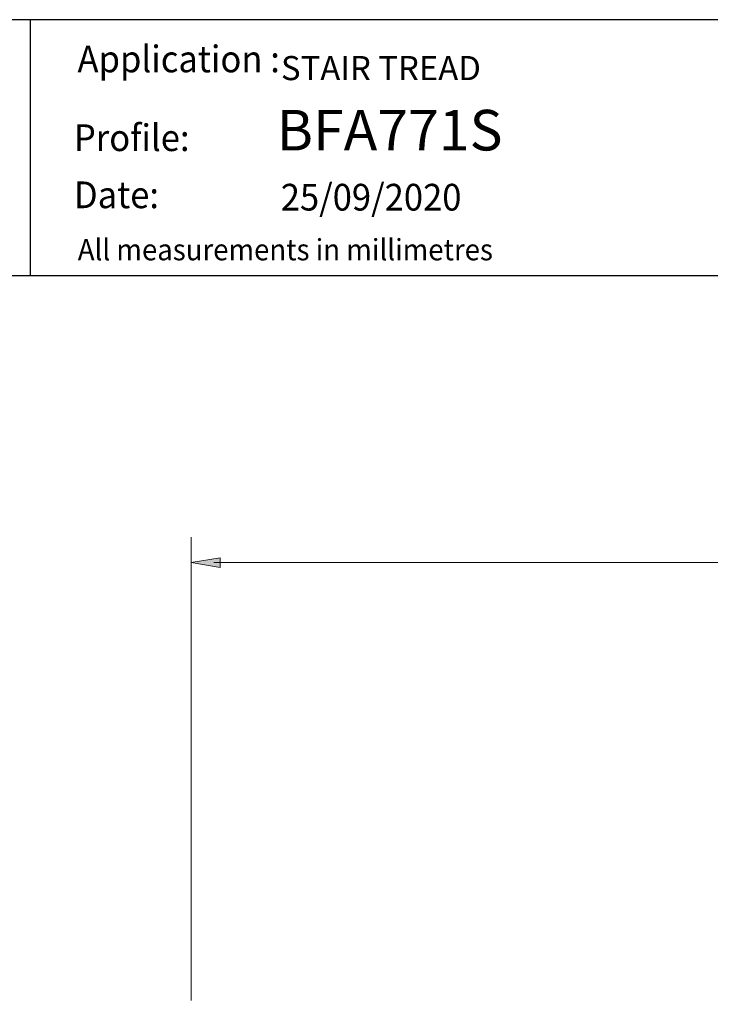
# Model space of a CAD drawing. Units: millimetres. Extents: x -41 to 252, y 40 to 240.
# Drawn here: x 31 to 96, y 146 to 238 of the extents above; entities that cross this region are included whole.
import ezdxf

# ---------------------------------------------------------------- set-up
doc = ezdxf.new("R2010")
doc.units = ezdxf.units.MM
doc.header["$MEASUREMENT"] = 0
doc.layers.add('border', color=7, linetype='Continuous')
doc.layers.add('dimensions', color=7, linetype='Continuous')

# ---------------------------------------------------------------- blocks, each defined once
blk = doc.blocks.new('block 14')
at = {"layer": 'border', "color": 7, "lineweight": 25, "true_color": 0xffffff}
blk.add_lwpolyline([(-31.482, 214.33), (251.549, 214.33)], dxfattribs=at)
blk = doc.blocks.new('block 15')
at = {"layer": 'border', "color": 7, "lineweight": 30, "true_color": 0xffffff}
blk.add_lwpolyline([(32.428, 238.332), (32.428, 214.33)], dxfattribs=at)
blk = doc.blocks.new('block 16')
at = {"layer": 'border', "color": 7, "lineweight": 25, "true_color": 0xffffff}
blk.add_lwpolyline([(-31.482, 40.196), (251.549, 40.196), (251.549, 238.332), (-31.482, 238.332), (-31.482, 40.196)], dxfattribs=at)
blk = doc.blocks.new('block 130')
at = {"layer": 'border', "color": 7, "true_color": 0xffffff, "insert": (36.547, 220.654), "char_height": 2.50373, "attachment_point": 7}
blk.add_mtext('\\fMyriad Pro|b0|i0|c0|p34;\\W0.95;Date:', dxfattribs=at)
blk = doc.blocks.new('block 131')
at = {"layer": 'border', "color": 7, "true_color": 0xffffff, "insert": (36.886, 233.398), "char_height": 2.50373, "attachment_point": 7}
blk.add_mtext('\\fMyriad Pro|b0|i0|c0|p34;\\W0.95;Application :', dxfattribs=at)
blk = doc.blocks.new('block 132')
at = {"layer": 'border', "color": 7, "true_color": 0xffffff, "insert": (55.97, 232.663), "char_height": 2.26424, "attachment_point": 7}
blk.add_mtext('\\fMyriad Pro|b0|i0|c0|p34;\\W1;STAIR TREAD', dxfattribs=at)
blk = doc.blocks.new('block 133')
at = {"layer": 'border', "color": 7, "true_color": 0xffffff, "insert": (36.547, 226.011), "char_height": 2.50373, "attachment_point": 7}
blk.add_mtext('\\fMyriad Pro|b0|i0|c0|p34;\\W0.95;Profile:', dxfattribs=at)
blk = doc.blocks.new('block 134')
at = {"layer": 'border', "color": 7, "true_color": 0xffffff, "insert": (55.567, 226.067), "char_height": 3.81003, "attachment_point": 7}
blk.add_mtext('\\fMyriad Pro|b0|i0|c0|p34;\\W1;BFA771S', dxfattribs=at)
blk = doc.blocks.new('block 135')
at = {"layer": 'border', "color": 7, "true_color": 0xffffff, "insert": (55.953, 220.431), "char_height": 2.50373, "attachment_point": 7}
blk.add_mtext('\\fMyriad Pro|b0|i0|c0|p34;\\W0.95;25/09/2020', dxfattribs=at)
blk = doc.blocks.new('block 137')
at = {"layer": 'dimensions', "color": 7, "true_color": 0xffffff, "insert": (36.909, 215.764), "char_height": 1.99813, "attachment_point": 7}
blk.add_mtext('\\fMyriad Pro|b0|i0|c0|p34;\\W0.95;All measurements in millimetres', dxfattribs=at)
blk = doc.blocks.new('block 149')
at = {"layer": 'dimensions', "color": 7, "lineweight": 15, "true_color": 0xffffff}
blk.add_lwpolyline([(47.548, 146.343), (47.548, 189.783)], dxfattribs=at)
blk = doc.blocks.new('block 151')
at = {"layer": 'dimensions', "color": 7, "lineweight": 15, "true_color": 0xffffff}
blk.add_lwpolyline([(49.669, 187.406), (168.669, 187.406)], dxfattribs=at)
blk = doc.blocks.new('block 152')
at = {"layer": 'dimensions', "lineweight": 0}
blk.add_lwpolyline([(50.269, 187.859), (47.548, 187.406), (50.269, 186.952), (50.269, 187.859)], dxfattribs=at)
blk = doc.blocks.new('block 153')
at = {"layer": 'dimensions', "true_color": 0xffffff}
h = blk.add_hatch(color=7, dxfattribs=at)
h.dxf.hatch_style = 2
h.paths.add_polyline_path([(50.269, 187.859), (47.548, 187.406), (50.269, 186.952)])
at = {"layer": 'dimensions', "lineweight": 0}
blk.add_lwpolyline([(50.269, 187.859), (47.548, 187.406), (50.269, 186.952), (50.269, 187.859), (50.269, 187.859)], dxfattribs=at)

msp = doc.modelspace()

# ---------------------------------------------------------------- block references
at = {"layer": 'border'}
for name in ['block 16', 'block 15', 'block 131', 'block 132', 'block 134', 'block 133', 'block 130', 'block 135', 'block 14']:
    msp.add_blockref(name, (0, 0), dxfattribs=at)
at = {"layer": 'dimensions'}
for name in ['block 137', 'block 149', 'block 152', 'block 153', 'block 151']:
    msp.add_blockref(name, (0, 0), dxfattribs=at)

doc.saveas('drawing.dxf')
